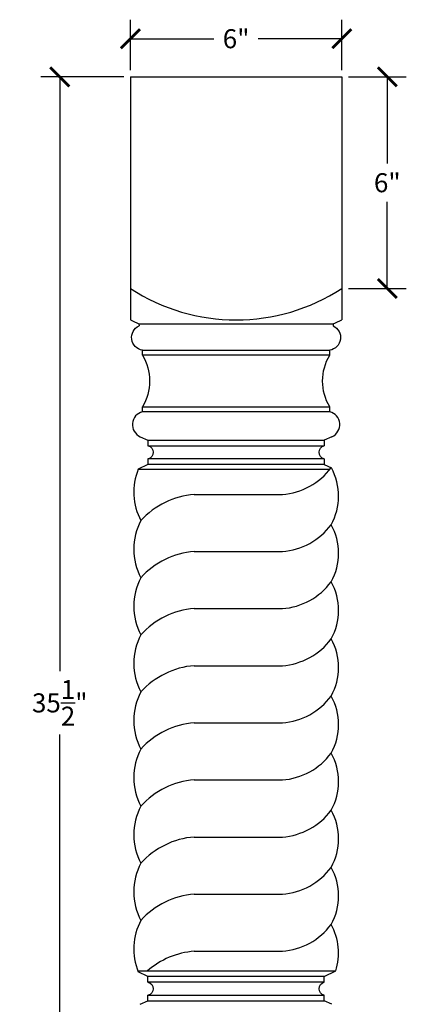
# Model space of a CAD drawing. Units: inches. Extents: x 0 to 28.8, y -0.8 to 46.6.
# Drawn here: x 17.9 to 28.8, y 18.7 to 46.6 of the extents above; entities that cross this region are included whole.
import ezdxf

# ---------------------------------------------------------------- set-up
doc = ezdxf.new("R2010")
doc.units = ezdxf.units.IN
doc.header["$MEASUREMENT"] = 0
doc.dimstyles.get("Standard").update_dxf_attribs({"dimscale": 3, "dimtxt": 0.18, "dimasz": 0.18, "dimexe": 0.18, "dimexo": 0.0625, "dimgap": 0.09, "dimtad": 0, "dimtih": 1, "dimtoh": 1, "dimdec": 4, "dimzin": 0, "dimdsep": 46, "dimlunit": 5, "dimtxsty": 'Standard', "dimblk": 'ARCHTICK', "dimcen": 0.09, "dimadec": 0, "dimazin": 0, "dimtfac": 1, "dimtdec": 4, "dimtofl": 0, "dimtmove": 0, "dimatfit": 3, "dimfxl": 1, "dimtolj": 1, "dimtzin": 0, "dimarcsym": 0})

# ---------------------------------------------------------------- blocks, each defined once
blk = doc.blocks.new('_ArchTick')
at = {"color": 0, "const_width": 0.15}
blk.add_lwpolyline([(-0.5, -0.5), (0.5, 0.5)], dxfattribs=at)
blk = doc.blocks.new('*D3')
at = {"color": 0, "lineweight": -2}
for p, q in [((21, 45.188), (21, 46.623)), ((27, 45.188), (27, 46.623)), ((21, 46.083), (23.37, 46.083)), ((27, 46.083), (24.63, 46.083))]:
    blk.add_line(p, q, dxfattribs=at)
at = {"layer": 'Defpoints', "color": 0}
for p in [(27, 46.083), (21, 45), (27, 45)]:
    blk.add_point(p, dxfattribs=at)
at = {"color": 0, "lineweight": -2, "xscale": 0.5400000000000001, "yscale": 0.5400000000000001, "zscale": 0.5400000000000001, "rotation": 180}
blk.add_blockref('_ArchTick', (21, 46.083), dxfattribs=at)
at = {"color": 0, "lineweight": -2, "xscale": 0.5400000000000001, "yscale": 0.5400000000000001, "zscale": 0.5400000000000001}
blk.add_blockref('_ArchTick', (27, 46.083), dxfattribs=at)
at = {"color": 0, "insert": (24, 46.083), "char_height": 0.54, "attachment_point": 5}
blk.add_mtext('\\A1;6"', dxfattribs=at)
blk = doc.blocks.new('*D6')
at = {"color": 0, "lineweight": -2}
for p, q in [((20.812, 45), (18.456, 45)), ((18.996, 45), (18.996, 28.15)), ((18.996, 9.5), (18.996, 26.35)), ((20.812, 9.5), (18.456, 9.5))]:
    blk.add_line(p, q, dxfattribs=at)
at = {"layer": 'Defpoints', "color": 0}
for p in [(18.996, 45), (21, 45), (21, 9.5)]:
    blk.add_point(p, dxfattribs=at)
at = {"color": 0, "lineweight": -2, "xscale": 0.5400000000000001, "yscale": 0.5400000000000001, "zscale": 0.5400000000000001}
for p, rotation in [((18.996, 45), 90), ((18.996, 9.5), 270)]:
    blk.add_blockref('_ArchTick', p, dxfattribs=dict(at, rotation=rotation))
at = {"color": 0, "insert": (18.996, 27.25), "char_height": 0.54, "attachment_point": 5}
blk.add_mtext('\\A1;35{\\H1.000000x;\\S1/2;}"', dxfattribs=at)
blk = doc.blocks.new('*D8')
at = {"color": 0, "lineweight": -2}
for p, q in [((27.187, 45), (28.83, 45)), ((28.29, 45), (28.29, 42.54)), ((28.29, 39), (28.29, 41.46)), ((27.187, 39), (28.83, 39))]:
    blk.add_line(p, q, dxfattribs=at)
at = {"layer": 'Defpoints', "color": 0}
for p in [(27, 45), (27, 39), (28.29, 39)]:
    blk.add_point(p, dxfattribs=at)
at = {"color": 0, "lineweight": -2, "xscale": 0.5400000000000001, "yscale": 0.5400000000000001, "zscale": 0.5400000000000001}
for p, rotation in [((28.29, 45), 90), ((28.29, 39), 270)]:
    blk.add_blockref('_ArchTick', p, dxfattribs=dict(at, rotation=rotation))
at = {"color": 0, "insert": (28.29, 42), "char_height": 0.54, "attachment_point": 5}
blk.add_mtext('\\A1;6"', dxfattribs=at)

msp = doc.modelspace()

# ---------------------------------------------------------------- linework, layer by layer
for p, q in [((21, 45), (27, 45)), ((21, 45), (21, 38.10879)), ((27, 45), (27, 38.10879)), ((21.24375, 37.99705), (21.24688, 37.94066)), ((21.24375, 37.99705), (26.75625, 37.99705)), ((26.75625, 37.99705), (26.75312, 37.94066)), ((21.34375, 37.11112), (21.34375, 37.24862)), ((21.34375, 37.24862), (26.65625, 37.24862)), ((26.65625, 37.11112), (26.65625, 37.24862)), ((26.65625, 37.11112), (21.34375, 37.11112)), ((21.34375, 35.50487), (21.34375, 35.64237)), ((21.34375, 35.64237), (26.65625, 35.64237)), ((26.65625, 35.50487), (21.34375, 35.50487)), ((26.65625, 35.50487), (26.65625, 35.64237)), ((21.27939, 34.79737), (21.5, 34.69862)), ((21.5, 34.69862), (26.5, 34.69862)), ((26.7206, 34.79737), (26.5, 34.69862)), ((21.5, 34.54237), (26.5, 34.54237)), ((26.5, 34.16737), (21.5, 34.16737)), ((21.22272, 33.87674), (26.66505, 33.87674)), ((26.5, 34.01112), (21.5, 34.01112)), ((22.81247, 33.16154), (23.31247, 33.16154)), ((23.31247, 33.16154), (25.31247, 33.16154)), ((22.81247, 31.54222), (23.31247, 31.54222)), ((23.31247, 31.54222), (25.31247, 31.54222)), ((22.81247, 29.9229), (23.31247, 29.9229)), ((23.31247, 29.9229), (25.31247, 29.9229)), ((22.81247, 28.30359), (23.31247, 28.30359)), ((23.31247, 28.30359), (25.31247, 28.30359)), ((22.81247, 26.68427), (23.31247, 26.68427)), ((23.31247, 26.68427), (25.31247, 26.68427)), ((22.81247, 25.06495), (23.31247, 25.06495)), ((23.31247, 25.06495), (25.31247, 25.06495)), ((22.81247, 23.44564), (23.31247, 23.44564)), ((23.31247, 23.44564), (25.31247, 23.44564)), ((22.81247, 21.82632), (23.31247, 21.82632)), ((23.31247, 21.82632), (25.31247, 21.82632)), ((22.81247, 20.207), (23.31247, 20.207)), ((23.31247, 20.207), (25.31247, 20.207)), ((21.21287, 19.64761), (26.82752, 19.64761)), ((26.5, 19.48888), (21.5, 19.48888)), ((26.5, 19.33263), (21.5, 19.33263)), ((21.27939, 18.70263), (21.5, 18.80138)), ((21.5, 18.95763), (26.5, 18.95763)), ((21.5, 18.80138), (26.5, 18.80138)), ((26.7206, 18.70263), (26.5, 18.80138))]:
    msp.add_line(p, q)
at = {"extrusion": (-4e-16, 0, -1)}
for p, q in [((21.5, 34.69862), (21.5, 34.54237)), ((21.5, 34.16737), (21.5, 34.01112)), ((21.5, 34.01112), (21.22272, 33.87674)), ((21.5, 19.48888), (21.22272, 19.62326)), ((21.5, 19.33263), (21.5, 19.48888)), ((21.5, 18.80138), (21.5, 18.95763))]:
    msp.add_line(p, q, dxfattribs=at)
at = {"extrusion": (4e-16, 0, -1)}
for p, q in [((26.5, 34.69862), (26.5, 34.54237)), ((26.5, 34.16737), (26.5, 34.01112)), ((26.5, 34.01112), (26.70556, 33.9115)), ((26.5, 19.48888), (26.82752, 19.64761)), ((26.5, 19.33263), (26.5, 19.48888)), ((26.5, 18.80138), (26.5, 18.95763))]:
    msp.add_line(p, q, dxfattribs=at)
for centre, radius, start, end in [((24, 43.60373), 5.49494, 236.909902, 303.090098), ((24.62169, 45.68695), 8.39911, 244.4563, 246.285565), ((23.37831, 45.68695), 8.39911, 293.714435, 295.5437), ((21.43281, 35.14009), 0.37549, 103.720509, 245.884683), ((26.56719, 35.14009), 0.37549, 294.115317, 76.279491), ((22.79357, 33.22727), 1.69982, 157.537123, 208.445382), ((25.16971, 35.06811), 1.91191, 274.282158, 323.16509), ((25.16971, 35.06811), 1.91191, 274.282158, 323.16509), ((25.21437, 33.11224), 1.69188, 331.408925, 28.190754), ((22.98246, 30.90413), 2.2638, 94.306583, 138.044206), ((22.98246, 30.90413), 2.2638, 94.306583, 138.044206), ((22.79357, 31.60795), 1.69982, 151.554618, 208.445382), ((25.16971, 33.44879), 1.91191, 274.282158, 323.16509), ((25.16971, 33.44879), 1.91191, 274.282158, 323.16509), ((25.21437, 31.49292), 1.69188, 331.408925, 28.591075), ((22.98246, 29.28481), 2.2638, 94.306583, 138.044206), ((22.98246, 29.28481), 2.2638, 94.306583, 138.044206), ((22.79357, 29.98863), 1.69982, 151.554618, 208.445382), ((25.16971, 31.82948), 1.91191, 274.282158, 323.16509), ((25.16971, 31.82948), 1.91191, 274.282158, 323.16509), ((25.21437, 29.87361), 1.69188, 331.408925, 28.591075), ((22.98246, 27.6655), 2.2638, 94.306583, 138.044206), ((22.98246, 27.6655), 2.2638, 94.306583, 138.044206), ((22.79357, 28.36932), 1.69982, 151.554618, 208.445382), ((25.16971, 30.21016), 1.91191, 274.282158, 323.16509), ((25.16971, 30.21016), 1.91191, 274.282158, 323.16509), ((25.21437, 28.25429), 1.69188, 331.408925, 28.591075), ((22.98246, 26.04618), 2.2638, 94.306583, 138.044206), ((22.98246, 26.04618), 2.2638, 94.306583, 138.044206), ((22.79357, 26.75), 1.69982, 151.554618, 208.445382), ((25.16971, 28.59084), 1.91191, 274.282158, 323.16509), ((25.16971, 28.59084), 1.91191, 274.282158, 323.16509), ((25.21437, 26.63497), 1.69188, 331.408925, 28.591075), ((22.98246, 24.42686), 2.2638, 94.306583, 138.044206), ((22.98246, 24.42686), 2.2638, 94.306583, 138.044206), ((22.79357, 25.13068), 1.69982, 151.554618, 208.445382), ((25.16971, 26.97153), 1.91191, 274.282158, 323.16509), ((25.16971, 26.97153), 1.91191, 274.282158, 323.16509), ((25.21437, 25.01566), 1.69188, 331.408925, 28.591075), ((22.98246, 22.80755), 2.2638, 94.306583, 138.044206), ((22.98246, 22.80755), 2.2638, 94.306583, 138.044206), ((22.79357, 23.51137), 1.69982, 151.554618, 208.445382), ((25.16971, 25.35221), 1.91191, 274.282158, 323.16509), ((25.16971, 25.35221), 1.91191, 274.282158, 323.16509), ((25.21437, 23.39634), 1.69188, 331.408925, 28.591075), ((22.98246, 21.18823), 2.2638, 94.306583, 138.044206), ((22.98246, 21.18823), 2.2638, 94.306583, 138.044206), ((22.79357, 21.89205), 1.69982, 151.554618, 208.445382), ((25.16971, 23.73289), 1.91191, 274.282158, 323.16509), ((25.16971, 23.73289), 1.91191, 274.282158, 323.16509), ((25.21437, 21.77702), 1.69188, 331.408925, 28.591075), ((22.98246, 19.56891), 2.2638, 94.306583, 138.044206), ((22.98246, 19.56891), 2.2638, 94.306583, 138.044206), ((22.79357, 20.27273), 1.69982, 151.554618, 202.462877), ((25.16971, 22.11358), 1.91191, 274.282158, 323.16509), ((25.16971, 22.11358), 1.91191, 274.282158, 323.16509), ((25.21437, 20.15771), 1.69188, 342.452381, 28.591075), ((22.98246, 17.9496), 2.2638, 94.306583, 131.403456)]:
    msp.add_arc(centre, radius, start, end)
at = {"extrusion": (-4e-16, 0, -1)}
for centre, radius, start, end in [((-21.40117, 37.60945), 0.36538, 279.042271, 65.021228), ((-20.11394, 36.37674), 1.43239, 149.156618, 210.843382), ((-21.45139, 34.35487), 0.1937, 104.533909, 255.466091), ((-21.45139, 19.14513), 0.1937, 104.533909, 255.466091)]:
    msp.add_arc(centre, radius, start, end, dxfattribs=at)
at = {"extrusion": (4e-16, 0, -1)}
for centre, radius, start, end in [((-26.59883, 37.60945), 0.36538, 114.978772, 260.957729), ((-27.88606, 36.37674), 1.43239, 329.156618, 30.843382), ((-26.54861, 34.35487), 0.1937, 284.533909, 75.466091), ((-26.54861, 19.14513), 0.1937, 284.533909, 75.466091)]:
    msp.add_arc(centre, radius, start, end, dxfattribs=at)

# ---------------------------------------------------------------- dimensions: what is measured, and where the dimension line sits
dim = msp.add_linear_dim(base=(27, 46.0825), p1=(21, 45), p2=(27, 45), dimstyle='Standard', override={"dimpost": '"'})
dim.commit()
dim.dimension.update_dxf_attribs({"geometry": '*D3', "text_midpoint": (24, 46.0825)})
for base, p1, p2, picture, middle in [((18.99567, 45), (21, 9.5), (21, 45), '*D6', (18.99567, 27.25)), ((28.28991, 39), (27, 45), (27, 39), '*D8', (28.28991, 42))]:
    dim = msp.add_linear_dim(base=base, p1=p1, p2=p2, angle=90, dimstyle='Standard', override={"dimpost": '"'})
    dim.commit()
    dim.dimension.update_dxf_attribs({"geometry": picture, "text_midpoint": middle})

doc.saveas('drawing.dxf')
